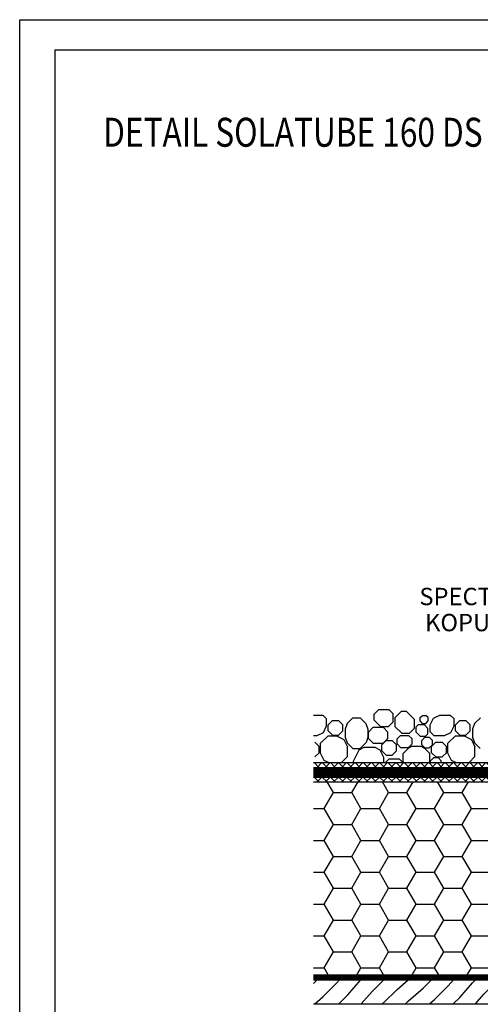
# Model space of a CAD drawing. Units: millimetres. Extents: x 6019 to 11940, y 1625 to 4595.
# Drawn here: x 6019 to 6496, y 3575 to 4595 of the extents above; entities that cross this region are included whole.
import ezdxf
from ezdxf import colors
from ezdxf.entities.mleader import LeaderData, LeaderLine
from ezdxf.math import Vec2, Vec3

# ---------------------------------------------------------------- set-up
doc = ezdxf.new("R2010")
doc.units = ezdxf.units.MM
doc.linetypes.add('ACAD_ISO03W100', pattern=[30, 12, -18])
for name, color, linetype in [('03-koty', 25, 'Continuous'), ('04-popisky', 25, 'Continuous'), ('06-rozpiska', 7, 'Continuous'), ('Konstrukce strechy', 252, 'Continuous')]:
    doc.layers.add(name, color=color, linetype=linetype)
doc.styles.add('Koty', font='romans.shx', dxfattribs={"width": 0.8, "height": 90})

msp = doc.modelspace()

# ---------------------------------------------------------------- hatches: boundary and pattern name
at = {"layer": 'Konstrukce strechy'}
h = msp.add_hatch(dxfattribs=at)
h.set_pattern_fill('PLASTY', color=256, scale=3)
h.set_pattern_definition([(45, (-330979.1293, -129779.1474), (-4.24264069, 4.24264069), []), (135, (-330979.1293, -129779.1474), (-4.24264069, -4.24264069), [])])
h.paths.add_polyline_path([(6888.2, 3820.7), (6888.2, 3825.7), (6323, 3825.7), (6323, 3820.7)])
h = msp.add_hatch(dxfattribs=at)
h.set_pattern_fill('PLASTY', color=256, scale=3)
h.set_pattern_definition([(45, (-330979.1293, -129794.1474), (-4.24264069, 4.24264069), []), (135, (-330979.1293, -129794.1474), (-4.24264069, -4.24264069), [])])
h.paths.add_polyline_path([(6898.2, 3805.7), (6898.2, 3810.7), (6323, 3810.7), (6323, 3805.7)])
h = msp.add_hatch(dxfattribs=at)
h.set_pattern_fill('HONEY', color=256, scale=6)
h.paths.add_polyline_path([(6893.2, 3805.7), (6323, 3805.7), (6323, 3605.7), (6893.2, 3605.7)])
h = msp.add_hatch(dxfattribs=at)
h.set_pattern_fill('DREVO-PRIC_REZ', color=256, scale=10)
h.set_pattern_definition([(49, (0, 0), (-11.85252, 11.85252), [20, -220.29303]), (45, (13.121, 15.094), (-11.85252, 11.85252), [20, -59.90256]), (41, (27.263, 29.236), (-11.85252, 11.85252), [20, -220.29303]), (45, (42.358, 42.358), (-11.85252, 11.85252), [20, -59.90256]), (49, (56.5, 56.5), (-11.85252, 11.85252), [20, -220.29303]), (41, (83.763, 85.736), (-11.85252, 11.85252), [20, -220.29303]), (49, (113, 113), (-11.85252, 11.85252), [20, -220.29303]), (41, (140.263, 142.236), (-11.85252, 11.85252), [20, -220.293])])
h.paths.add_polyline_path([(6923, 3575.7), (6923, 3600.7), (6323, 3600.7), (6323, 3575.7)])

# ---------------------------------------------------------------- linework, layer by layer
at = {"layer": '06-rozpiska'}
msp.add_lwpolyline([(8119, 1625.2), (6019, 1625.2), (6019, 4595.2), (8119, 4595.2)], close=True, dxfattribs=at)
at = {"layer": 'Defpoints'}
msp.add_lwpolyline([(6055.4, 4563.6), (6055.4, 1656.8), (8090.6, 1656.8), (8090.6, 4563.6)], close=True, dxfattribs=at)
at = {"layer": 'Konstrukce strechy'}
for p, q in [((6386, 3875.7), (6390.9, 3880.6)), ((6386, 3869.6), (6386, 3875.7)), ((6390.9, 3880.6), (6401.1, 3880.6)), ((6405.6, 3876.1), (6401.1, 3880.6)), ((6405.6, 3868), (6405.6, 3876.1)), ((6407.8, 3872.3), (6414.3, 3878.8)), ((6414.3, 3878.8), (6419, 3878.8)), ((6427.5, 3870.4), (6419, 3878.8)), ((6323, 3874.8), (6332.8, 3874.8)), ((6336.7, 3870.9), (6332.8, 3874.8)), ((6336.7, 3863.8), (6336.7, 3870.9)), ((6338.2, 3864.8), (6342.7, 3869.3)), ((6342.7, 3869.3), (6349, 3869.3)), ((6353.5, 3864.8), (6349, 3869.3)), ((6357.9, 3866.1), (6355.9, 3860.3)), ((6363.9, 3872.1), (6357.9, 3866.1)), ((6363.9, 3872.1), (6371.4, 3872.1)), ((6371.4, 3872.1), (6377.4, 3866.1)), ((6377.4, 3866.1), (6379.4, 3860.3)), ((6392.5, 3863.1), (6386, 3869.6)), ((6400.6, 3863.1), (6405.6, 3868)), ((6407.8, 3862.8), (6407.8, 3872.3)), ((6427.5, 3861.2), (6427.5, 3870.4)), ((6433.5, 3872.2), (6435.9, 3874.6)), ((6433.5, 3868.8), (6433.5, 3872.2)), ((6435.9, 3866.3), (6433.5, 3868.8)), ((6435.9, 3874.6), (6439.4, 3874.6)), ((6435.9, 3866.3), (6439.4, 3866.3)), ((6441.8, 3872.2), (6439.4, 3874.6)), ((6439.4, 3866.3), (6441.8, 3868.8)), ((6441.8, 3868.8), (6441.8, 3872.2)), ((6443.9, 3864.7), (6447.3, 3871.5)), ((6447.3, 3871.6), (6453.8, 3874.8)), ((6453.7, 3874.8), (6464.7, 3874.8)), ((6468.6, 3870.9), (6464.7, 3874.8)), ((6468.6, 3863.8), (6468.6, 3870.9)), ((6470.1, 3864.8), (6474.6, 3869.3)), ((6474.6, 3869.3), (6480.9, 3869.3)), ((6485.4, 3864.8), (6480.9, 3869.3)), ((6489.7, 3866.1), (6487.8, 3860.3)), ((6495.8, 3872.1), (6489.7, 3866.1)), ((6326.9, 3853.7), (6333.3, 3856.9)), ((6333.3, 3856.9), (6336.7, 3863.7)), ((6338.2, 3858.5), (6338.2, 3864.8)), ((6342.7, 3854), (6338.2, 3858.5)), ((6349, 3854), (6353.5, 3858.5)), ((6353.5, 3858.5), (6353.5, 3864.8)), ((6355.9, 3860.3), (6355.9, 3851.9)), ((6379.4, 3860.3), (6379.4, 3851.9)), ((6380, 3857.3), (6384.9, 3862.2)), ((6380, 3850.6), (6380, 3857.3)), ((6384.9, 3862.2), (6395.1, 3862.2)), ((6392.5, 3863.1), (6400.6, 3863.1)), ((6400, 3857.3), (6395.1, 3862.2)), ((6400, 3850.6), (6400, 3857.3)), ((6414.4, 3856.2), (6407.8, 3862.8)), ((6414.3, 3856.2), (6422.6, 3856.2)), ((6422.5, 3856.2), (6427.5, 3861.2)), ((6429.4, 3862.8), (6431.8, 3865.2)), ((6429.4, 3857.1), (6429.4, 3862.8)), ((6433.5, 3853), (6429.4, 3857.1)), ((6431.8, 3865.2), (6437.5, 3865.2)), ((6441.6, 3861.1), (6437.5, 3865.2)), ((6439.2, 3853), (6441.6, 3855.4)), ((6441.6, 3855.4), (6441.6, 3861.1)), ((6443.9, 3857.6), (6443.9, 3864.7)), ((6447.8, 3853.7), (6443.9, 3857.6)), ((6458.7, 3853.7), (6465.2, 3856.9)), ((6465.2, 3856.9), (6468.6, 3863.7)), ((6470.1, 3858.5), (6470.1, 3864.8)), ((6474.6, 3854), (6470.1, 3858.5)), ((6480.9, 3854), (6485.4, 3858.5)), ((6485.4, 3858.5), (6485.4, 3864.8)), ((6487.8, 3860.3), (6487.8, 3851.9)), ((6323, 3853.7), (6326.9, 3853.7)), ((6328.8, 3842.3), (6324.4, 3846.7)), ((6330.5, 3845.6), (6338.2, 3853.3)), ((6330.5, 3835.3), (6330.5, 3845.6)), ((6338.2, 3853.3), (6347, 3853.3)), ((6342.7, 3854), (6349, 3854)), ((6347, 3853.3), (6354.6, 3849.5)), ((6354.6, 3849.5), (6358.3, 3842.1)), ((6355.9, 3851.9), (6357.8, 3846.1)), ((6357.8, 3846.1), (6363.9, 3840.1)), ((6377.4, 3846.1), (6371.4, 3840.1)), ((6379.4, 3851.9), (6377.5, 3846.1)), ((6384.9, 3845.7), (6380, 3850.6)), ((6384.9, 3845.7), (6395.1, 3845.7)), ((6393.9, 3844.1), (6398.3, 3848.6)), ((6395.1, 3845.7), (6400, 3850.6)), ((6398.3, 3848.6), (6404.7, 3848.6)), ((6409.1, 3844.1), (6404.7, 3848.6)), ((6409.6, 3850.1), (6413.3, 3853.8)), ((6409.6, 3845), (6409.6, 3850.1)), ((6413.3, 3853.8), (6421.3, 3853.8)), ((6425.1, 3850.1), (6421.3, 3853.8)), ((6425.1, 3845), (6425.1, 3850.1)), ((6433.5, 3853), (6439.2, 3853)), ((6435.2, 3848.7), (6438.4, 3851.9)), ((6435.2, 3844.1), (6435.2, 3848.7)), ((6438.4, 3851.9), (6443, 3851.9)), ((6446.2, 3848.7), (6443, 3851.9)), ((6445.4, 3842.3), (6449.9, 3846.7)), ((6446.2, 3844.1), (6446.2, 3848.7)), ((6447.8, 3853.7), (6458.7, 3853.7)), ((6449.9, 3846.7), (6456.2, 3846.7)), ((6460.7, 3842.3), (6456.2, 3846.7)), ((6462.3, 3845.6), (6470, 3853.3)), ((6462.3, 3835.3), (6462.3, 3845.6)), ((6470, 3853.3), (6478.9, 3853.3)), ((6474.6, 3854), (6480.9, 3854)), ((6478.9, 3853.3), (6486.5, 3849.5)), ((6486.5, 3849.5), (6490.1, 3842.1)), ((6487.8, 3851.9), (6489.7, 3846.1)), ((6489.7, 3846.1), (6495.7, 3840.1)), ((6324.4, 3831.5), (6328.8, 3835.9)), ((6328.8, 3835.9), (6328.8, 3842.3)), ((6334.1, 3827.9), (6330.5, 3835.3)), ((6358.3, 3831.8), (6358.3, 3842.1)), ((6363.9, 3840.1), (6371.4, 3840.1)), ((6364.4, 3827), (6370.3, 3838.8)), ((6370.3, 3838.8), (6375.7, 3841.6)), ((6375.7, 3841.5), (6386.5, 3841.5)), ((6386.5, 3841.5), (6391.9, 3838.8)), ((6391.9, 3838.8), (6395.7, 3831.2)), ((6393.9, 3837.8), (6393.9, 3844.1)), ((6398.3, 3833.3), (6393.9, 3837.8)), ((6404.7, 3833.3), (6409.1, 3837.8)), ((6409.1, 3837.8), (6409.1, 3844.1)), ((6413.3, 3841.3), (6409.6, 3845)), ((6413.3, 3841.3), (6421.3, 3841.3)), ((6415.8, 3835.1), (6421.8, 3841.1)), ((6415.8, 3826.6), (6415.8, 3835.1)), ((6421.3, 3841.3), (6425.1, 3845)), ((6421.8, 3841.1), (6424.9, 3842.7)), ((6424.9, 3842.7), (6434.3, 3842.7)), ((6434.3, 3842.7), (6437.4, 3841.1)), ((6438.4, 3840.9), (6435.2, 3844.1)), ((6443.5, 3835.1), (6437.5, 3841.1)), ((6438.4, 3840.9), (6443, 3840.9)), ((6443, 3840.9), (6446.2, 3844.1)), ((6443.5, 3826.6), (6443.5, 3835.1)), ((6445.4, 3835.9), (6445.4, 3842.3)), ((6449.9, 3831.5), (6445.4, 3835.9)), ((6456.2, 3831.5), (6460.7, 3835.9)), ((6460.7, 3835.9), (6460.7, 3842.3)), ((6466, 3827.9), (6462.3, 3835.3)), ((6490.1, 3831.8), (6490.1, 3842.1)), ((6323, 3825.7), (6888.2, 3825.7)), ((6338.6, 3825.7), (6334.1, 3827.9)), ((6352.2, 3825.7), (6358.3, 3831.8)), ((6364.4, 3825.7), (6364.4, 3827)), ((6395.7, 3831.2), (6395.7, 3825.7)), ((6397.7, 3825.7), (6401.6, 3829.6)), ((6398.3, 3833.3), (6404.7, 3833.3)), ((6401.6, 3829.6), (6411.8, 3829.6)), ((6415.7, 3825.7), (6411.8, 3829.6)), ((6415.8, 3826.6), (6416.6, 3825.7)), ((6443.5, 3826.6), (6442.6, 3825.7)), ((6444.3, 3827.6), (6447.5, 3830.8)), ((6444.3, 3825.7), (6444.3, 3827.6)), ((6447.5, 3830.8), (6452.1, 3830.8)), ((6449.9, 3831.5), (6456.2, 3831.5)), ((6455.3, 3827.6), (6452.1, 3830.8)), ((6455.3, 3825.7), (6455.3, 3827.6)), ((6470.5, 3825.7), (6466, 3827.9)), ((6484.1, 3825.7), (6490.1, 3831.8)), ((6323, 3820.7), (6898.2, 3820.7)), ((6323, 3810.7), (6898.2, 3810.7)), ((6323, 3805.7), (6898.2, 3805.7)), ((6323, 3605.7), (6898.2, 3605.7)), ((6323, 3600.7), (6923, 3600.7)), ((6323, 3575.7), (6923, 3575.7))]:
    msp.add_line(p, q, dxfattribs=at)
at = {"layer": 'Konstrukce strechy', "linetype": 'ACAD_ISO03W100', "ltscale": 4, "const_width": 9}
msp.add_lwpolyline([(6323, 3815.7), (6898.2, 3815.7)], dxfattribs=at)
at = {"layer": 'Konstrukce strechy', "linetype": 'ACAD_ISO03W100', "ltscale": 3, "const_width": 4}
msp.add_lwpolyline([(6323, 3603.2), (6898.2, 3603.2)], dxfattribs=at)

# ---------------------------------------------------------------- texts
at = {"layer": '04-popisky', "color": 35, "lineweight": 30, "style": 'Koty', "width": 0.8}
msp.add_text('DETAIL SOLATUBE 160 DS - 250mm', height=30, dxfattribs=at).set_placement((6105.4, 4463.6))

# ---------------------------------------------------------------- leaders
at = {"layer": '03-koty'}
ml = msp.add_multileader_mtext('Standard', dxfattribs=at)
ml.set_content('A-TUBA\\PSPECTRALIGHT INFINITY S\\PKOPULOVÝM KROUŽKEM', color=256, style='Koty')
ml.set_leader_properties(color=256)
ml.build(insert=Vec2(0, 0))
ml.multileader.update_dxf_attribs({"dogleg_length": 1, "arrow_head_size": 20, "scale": 10})
ctx = ml.context
ctx.base_point, ctx.scale, ctx.char_height, ctx.arrow_head_size, ctx.landing_gap_size, ctx.plane_origin = Vec3(6450.8, 4024.7), 10, 18, 20, 10, Vec3(6878.3, 4100.1)
ctx.text_align_type = 2
notes = []
notes.append((ctx, [(1, (1, 1, 0), (6752.3, 4024.7), (-1, 0), 10, [(1, [(7073, 3969.6)], 0, [])])]))
ctx.mtext.insert, ctx.mtext.alignment, ctx.mtext.line_spacing_factor, ctx.mtext.flow_direction = Vec3(6732.3, 4033.7), 3, 0.9, 5
ml = msp.add_multileader_mtext('Standard', dxfattribs=at)
ml.set_content('PRODLUŽOVACÍ TUBA\\PSPECTRALIGHT INFINITY', color=256, style='Koty')
ml.set_leader_properties(color=256)
ml.build(insert=Vec2(0, 0))
ml.multileader.update_dxf_attribs({"dogleg_length": 1, "arrow_head_size": 20, "scale": 10})
ctx = ml.context
ctx.base_point, ctx.scale, ctx.char_height, ctx.arrow_head_size, ctx.landing_gap_size, ctx.plane_origin = Vec3(6394.7, 3229.9), 10, 18, 20, 10, Vec3(6940.2, 4145.2)
ctx.text_align_type = 2
notes.append((ctx, [(1, (1, 1, 0), (6669.5, 3229.9), (-1, 0), 10, [(1, [(7073, 3706.1)], 0, [])])]))
ctx.mtext.insert, ctx.mtext.alignment, ctx.mtext.line_spacing_factor, ctx.mtext.flow_direction = Vec3(6649.5, 3238.9), 3, 0.9, 5
for ctx, leaders in notes:
    for number, flags, end, landing, length, lines in leaders:
        leader = LeaderData()
        leader.index, (leader.has_last_leader_line, leader.has_dogleg_vector, leader.attachment_direction) = number, flags
        leader.last_leader_point, leader.dogleg_vector, leader.dogleg_length = Vec3(end), Vec3(landing), length
        for number, points, colour, breaks in lines:
            line = LeaderLine()
            line.index, line.vertices, line.color, line.breaks = number, Vec3.list(points), colors.encode_raw_color(colour), breaks
            leader.lines.append(line)
        ctx.leaders.append(leader)

doc.saveas('drawing.dxf')
